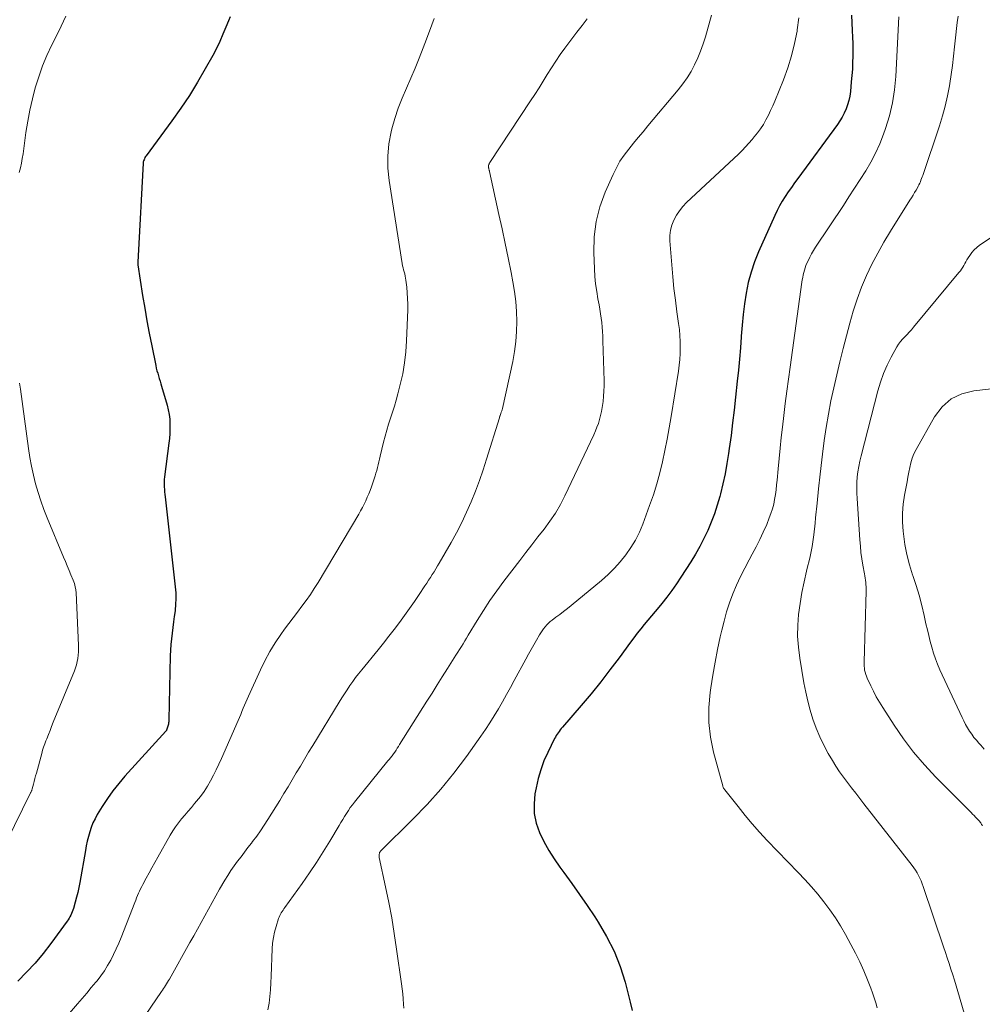
# Model space of a CAD drawing. Units: feet. Extents: x 1905000 to 1910032, y 524998 to 530000.
# Drawn here: x 1905308 to 1905419, y 525644 to 525758 of the extents above; entities that cross this region are included whole.
import ezdxf

# ---------------------------------------------------------------- set-up
doc = ezdxf.new("R2010")
doc.units = ezdxf.units.FT
doc.header["$LTSCALE"] = 100
doc.header["$MEASUREMENT"] = 0
doc.layers.add('CONTOUR INDEX', color=32, linetype='Continuous', lineweight=25)
doc.layers.add('CONTOUR INTERMEDIATE', color=40, linetype='Continuous', lineweight=15)

msp = doc.modelspace()

# ---------------------------------------------------------------- linework, layer by layer
at = {"layer": 'CONTOUR INDEX', "flags": 128}
for points, elevation in [([(1905404.14, 525758.08), (1905404.24, 525756.29), (1905404.27, 525755.55), (1905404.3, 525754.81), (1905404.3, 525754.07), (1905404.3, 525753.33), (1905404.28, 525752.59), (1905404.25, 525751.85), (1905404.2, 525751.11), (1905404.13, 525750.37), (1905404.02, 525749.23), (1905403.95, 525748.72), (1905403.85, 525748.22), (1905403.7, 525747.72), (1905403.53, 525747.24), (1905403.32, 525746.76), (1905403.08, 525746.3), (1905402.82, 525745.86), (1905402.53, 525745.43), (1905397.95, 525739.19), (1905397.58, 525738.68), (1905397.21, 525738.16), (1905396.85, 525737.64), (1905396.5, 525737.12), (1905396.16, 525736.58), (1905395.85, 525736.04), (1905395.56, 525735.48), (1905395.28, 525734.91), (1905393.41, 525730.72), (1905392.95, 525729.56), (1905392.54, 525728.38), (1905392.23, 525727.17), (1905391.99, 525725.95), (1905391.8, 525724.71), (1905391.64, 525723.47), (1905391.52, 525722.22), (1905391.41, 525720.97), (1905391.41, 525720.89), (1905391.31, 525719.6), (1905391.21, 525718.31), (1905391.09, 525717.03), (1905390.96, 525715.74), (1905390.76, 525713.89), (1905390.6, 525712.41), (1905390.42, 525710.94), (1905390.23, 525709.46), (1905390.03, 525707.99), (1905389.95, 525707.41), (1905389.76, 525706.23), (1905389.54, 525705.05), (1905389.29, 525703.89), (1905389.01, 525702.73), (1905388.93, 525702.43), (1905388.64, 525701.43), (1905388.32, 525700.44), (1905387.95, 525699.47), (1905387.55, 525698.51), (1905387.1, 525697.58), (1905386.63, 525696.65), (1905386.11, 525695.75), (1905385.57, 525694.86), (1905384.44, 525693.09), (1905383.92, 525692.31), (1905383.39, 525691.54), (1905382.82, 525690.8), (1905382.24, 525690.06), (1905381.88, 525689.62), (1905381.47, 525689.12), (1905381.05, 525688.62), (1905380.63, 525688.12), (1905380.21, 525687.62), (1905379.8, 525687.12), (1905379.39, 525686.62), (1905378.99, 525686.1), (1905378.61, 525685.58), (1905377.3, 525683.78), (1905376.24, 525682.37), (1905375.17, 525680.98), (1905374.06, 525679.62), (1905372.93, 525678.27), (1905370.75, 525675.74), (1905370.62, 525675.59), (1905370.5, 525675.43), (1905370.37, 525675.27), (1905370.26, 525675.11), (1905370.14, 525674.95), (1905370.04, 525674.78), (1905369.94, 525674.6), (1905369.84, 525674.43), (1905369.06, 525672.84), (1905368.62, 525671.85), (1905368.24, 525670.84), (1905367.94, 525669.81), (1905367.7, 525668.76), (1905367.57, 525668.03), (1905367.47, 525666.89), (1905367.5, 525665.76), (1905367.73, 525664.66), (1905368.1, 525663.58), (1905368.61, 525662.53), (1905369.16, 525661.5), (1905369.78, 525660.52), (1905370.45, 525659.56), (1905370.91, 525658.94), (1905371.83, 525657.69), (1905372.74, 525656.42), (1905373.62, 525655.13), (1905374.49, 525653.84), (1905374.89, 525653.22), (1905375.86, 525651.56), (1905376.72, 525649.86), (1905377.41, 525648.09), (1905377.99, 525646.26), (1905378.59, 525643.98), (1905378.82, 525643.01)], 880), ([(1905332.34, 525757.9), (1905332.16, 525757.43), (1905331.86, 525756.69), (1905331.52, 525755.86), (1905331.15, 525755.04), (1905330.76, 525754.23), (1905330.34, 525753.43), (1905329.48, 525751.87), (1905328.59, 525750.33), (1905327.66, 525748.8), (1905326.66, 525747.32), (1905325.63, 525745.86), (1905322.65, 525741.83), (1905322.58, 525741.72), (1905322.51, 525741.6), (1905322.45, 525741.48), (1905322.4, 525741.36), (1905322.36, 525741.25), (1905322.34, 525741.18), (1905322.32, 525741.11), (1905322.31, 525741.04), (1905322.3, 525740.96), (1905321.74, 525730.24), (1905321.73, 525730.13), (1905321.72, 525730.02), (1905321.71, 525729.92), (1905321.7, 525729.81), (1905321.7, 525729.73), (1905321.69, 525729.66), (1905321.68, 525729.6), (1905321.68, 525729.53), (1905321.68, 525729.46), (1905321.68, 525729.4), (1905321.68, 525729.33), (1905321.69, 525729.27), (1905321.69, 525729.2), (1905322.24, 525725.66), (1905322.48, 525724.2), (1905322.73, 525722.75), (1905323, 525721.3), (1905323.29, 525719.86), (1905323.75, 525717.58), (1905323.82, 525717.28), (1905323.89, 525716.97), (1905323.98, 525716.67), (1905324.07, 525716.37), (1905324.16, 525716.07), (1905324.25, 525715.77), (1905324.34, 525715.47), (1905324.43, 525715.17), (1905325.06, 525713), (1905325.2, 525712.46), (1905325.3, 525711.92), (1905325.37, 525711.37), (1905325.4, 525710.81), (1905325.4, 525710.25), (1905325.38, 525709.7), (1905325.34, 525709.14), (1905325.28, 525708.59), (1905324.77, 525704.68), (1905324.74, 525704.4), (1905324.72, 525704.11), (1905324.72, 525703.82), (1905324.73, 525703.53), (1905324.75, 525703.24), (1905324.78, 525702.96), (1905324.8, 525702.67), (1905324.83, 525702.38), (1905326.01, 525691.98), (1905326.07, 525691.3), (1905326.09, 525690.62), (1905326.05, 525689.95), (1905325.99, 525689.27), (1905325.99, 525689.22), (1905325.9, 525688.57), (1905325.81, 525687.92), (1905325.73, 525687.27), (1905325.64, 525686.61), (1905325.56, 525685.96), (1905325.5, 525685.31), (1905325.45, 525684.65), (1905325.43, 525684), (1905325.27, 525676.62), (1905325.27, 525676.5), (1905325.26, 525676.37), (1905325.24, 525676.24), (1905325.22, 525676.12), (1905325.19, 525675.99), (1905325.16, 525675.87), (1905325.13, 525675.75), (1905325.08, 525675.63), (1905325, 525675.4), (1905324.99, 525675.38), (1905324.98, 525675.37), (1905324.97, 525675.35), (1905324.96, 525675.34), (1905324.92, 525675.28), (1905320.19, 525670.09), (1905319.48, 525669.26), (1905318.79, 525668.4), (1905318.17, 525667.5), (1905317.57, 525666.58), (1905317, 525665.65), (1905316.74, 525665.17), (1905316.5, 525664.68), (1905316.3, 525664.17), (1905316.13, 525663.64), (1905315.98, 525663.11), (1905315.85, 525662.57), (1905315.73, 525662.03), (1905315.63, 525661.49), (1905314.98, 525657.81), (1905314.87, 525657.23), (1905314.75, 525656.66), (1905314.61, 525656.09), (1905314.45, 525655.52), (1905314.24, 525654.79), (1905314.18, 525654.59), (1905314.11, 525654.4), (1905314.03, 525654.21), (1905313.94, 525654.02), (1905313.84, 525653.84), (1905313.74, 525653.66), (1905313.62, 525653.48), (1905313.51, 525653.31), (1905311.64, 525650.74), (1905310.76, 525649.59), (1905309.83, 525648.48), (1905308.84, 525647.42), (1905307.81, 525646.39)], 900)]:
    msp.add_lwpolyline(points, dxfattribs=dict(at, elevation=elevation))
at = {"layer": 'CONTOUR INTERMEDIATE', "flags": 128}
for points, elevation in [([(1905387.97, 525758.09), (1905387.27, 525755.58), (1905387.01, 525754.75), (1905386.72, 525753.93), (1905386.39, 525753.13), (1905386.02, 525752.35), (1905385.61, 525751.58), (1905385.16, 525750.84), (1905384.66, 525750.14), (1905384.13, 525749.45), (1905380.63, 525745.27), (1905380.07, 525744.6), (1905379.52, 525743.93), (1905378.96, 525743.26), (1905378.41, 525742.59), (1905377.88, 525741.9), (1905377.4, 525741.19), (1905376.98, 525740.44), (1905376.6, 525739.66), (1905375.7, 525737.62), (1905375.09, 525735.93), (1905374.64, 525734.2), (1905374.43, 525732.44), (1905374.38, 525730.64), (1905374.46, 525728.74), (1905374.51, 525727.87), (1905374.59, 525727), (1905374.71, 525726.14), (1905374.85, 525725.28), (1905374.99, 525724.59), (1905375.08, 525724.08), (1905375.16, 525723.56), (1905375.23, 525723.04), (1905375.29, 525722.53), (1905375.34, 525722.01), (1905375.38, 525721.49), (1905375.41, 525720.96), (1905375.43, 525720.44), (1905375.56, 525715.8), (1905375.56, 525715.21), (1905375.54, 525714.61), (1905375.5, 525714.01), (1905375.45, 525713.42), (1905375.42, 525713.17), (1905375.35, 525712.7), (1905375.27, 525712.24), (1905375.16, 525711.78), (1905375.04, 525711.33), (1905374.9, 525710.88), (1905374.74, 525710.43), (1905374.57, 525710), (1905374.37, 525709.57), (1905371.04, 525702.51), (1905370.51, 525701.5), (1905369.94, 525700.51), (1905369.31, 525699.57), (1905368.63, 525698.65), (1905367.92, 525697.75), (1905367.21, 525696.85), (1905366.51, 525695.94), (1905365.81, 525695.03), (1905363.99, 525692.64), (1905363.18, 525691.53), (1905362.38, 525690.41), (1905361.63, 525689.26), (1905360.9, 525688.09), (1905359.87, 525686.39), (1905359.67, 525686.06), (1905359.47, 525685.73), (1905359.27, 525685.4), (1905359.07, 525685.07), (1905358.86, 525684.74), (1905358.66, 525684.41), (1905358.45, 525684.09), (1905358.25, 525683.76), (1905357.46, 525682.53), (1905356.87, 525681.59), (1905356.27, 525680.65), (1905355.68, 525679.7), (1905355.08, 525678.76), (1905351.94, 525673.74), (1905351.8, 525673.52), (1905351.66, 525673.31), (1905351.52, 525673.09), (1905351.38, 525672.88), (1905351.23, 525672.67), (1905351.16, 525672.57), (1905351.08, 525672.46), (1905351, 525672.36), (1905350.92, 525672.26), (1905350.84, 525672.16), (1905350.75, 525672.06), (1905350.67, 525671.96), (1905350.59, 525671.86), (1905346.73, 525667.1), (1905346.48, 525666.78), (1905346.24, 525666.45), (1905346.02, 525666.12), (1905345.8, 525665.77), (1905345.58, 525665.43), (1905345.37, 525665.08), (1905345.16, 525664.73), (1905344.95, 525664.38), (1905343.88, 525662.58), (1905343.12, 525661.34), (1905342.34, 525660.11), (1905341.52, 525658.9), (1905340.69, 525657.7), (1905338.68, 525654.9), (1905338.57, 525654.75), (1905338.47, 525654.6), (1905338.37, 525654.44), (1905338.26, 525654.29), (1905338.17, 525654.13), (1905338.09, 525653.97), (1905338.01, 525653.8), (1905337.95, 525653.63), (1905337.66, 525652.71), (1905337.49, 525652.07), (1905337.35, 525651.43), (1905337.26, 525650.77), (1905337.21, 525650.11), (1905337.11, 525646.97), (1905337.07, 525646.19), (1905337.02, 525645.4), (1905336.94, 525644.62), (1905336.85, 525643.84), (1905336.71, 525643.07)], 888), ([(1905313.35, 525757.94), (1905312.55, 525756.24), (1905311.75, 525754.63), (1905311.19, 525753.43), (1905310.68, 525752.21), (1905310.23, 525750.96), (1905309.84, 525749.69), (1905309.5, 525748.4), (1905309.2, 525747.11), (1905308.96, 525745.8), (1905308.76, 525744.49), (1905308.43, 525742.06), (1905308.34, 525741.51), (1905308.24, 525740.96), (1905308.12, 525740.41), (1905307.98, 525739.87)], 904), ([(1905355.91, 525757.69), (1905355.39, 525756.24), (1905354.85, 525754.8), (1905354.66, 525754.28), (1905354.2, 525753.11), (1905353.73, 525751.95), (1905353.23, 525750.79), (1905352.72, 525749.64), (1905352.22, 525748.49), (1905351.77, 525747.32), (1905351.39, 525746.13), (1905351.05, 525744.92), (1905350.96, 525744.57), (1905350.7, 525743.18), (1905350.56, 525741.78), (1905350.58, 525740.37), (1905350.72, 525738.95), (1905352.23, 525729.36), (1905352.28, 525729.11), (1905352.33, 525728.87), (1905352.39, 525728.63), (1905352.46, 525728.39), (1905352.52, 525728.15), (1905352.58, 525727.91), (1905352.62, 525727.67), (1905352.66, 525727.42), (1905352.76, 525726.62), (1905352.82, 525725.97), (1905352.86, 525725.32), (1905352.88, 525724.67), (1905352.87, 525724.02), (1905352.74, 525720.43), (1905352.65, 525719.15), (1905352.51, 525717.88), (1905352.29, 525716.62), (1905352.01, 525715.36), (1905351.74, 525714.28), (1905351.55, 525713.57), (1905351.35, 525712.87), (1905351.13, 525712.18), (1905350.9, 525711.49), (1905350.67, 525710.8), (1905350.45, 525710.1), (1905350.25, 525709.4), (1905350.07, 525708.7), (1905349.68, 525707.07), (1905349.6, 525706.75), (1905349.52, 525706.42), (1905349.45, 525706.09), (1905349.37, 525705.77), (1905349.29, 525705.44), (1905349.2, 525705.12), (1905349.1, 525704.8), (1905348.99, 525704.48), (1905348.68, 525703.55), (1905348.53, 525703.13), (1905348.37, 525702.73), (1905348.2, 525702.33), (1905348.02, 525701.93), (1905347.83, 525701.54), (1905347.63, 525701.15), (1905347.42, 525700.77), (1905347.21, 525700.39), (1905342.52, 525692.48), (1905342.08, 525691.78), (1905341.62, 525691.08), (1905341.14, 525690.4), (1905340.65, 525689.73), (1905340.14, 525689.07), (1905339.64, 525688.41), (1905339.14, 525687.74), (1905338.65, 525687.07), (1905338.23, 525686.48), (1905337.56, 525685.5), (1905336.94, 525684.49), (1905336.37, 525683.44), (1905335.85, 525682.37), (1905334.49, 525679.35), (1905334.33, 525679), (1905334.17, 525678.65), (1905334.02, 525678.29), (1905333.87, 525677.94), (1905333.72, 525677.58), (1905333.57, 525677.23), (1905333.42, 525676.87), (1905333.27, 525676.52), (1905331.35, 525672.14), (1905331.05, 525671.49), (1905330.75, 525670.84), (1905330.43, 525670.19), (1905330.1, 525669.55), (1905329.74, 525668.93), (1905329.36, 525668.33), (1905328.93, 525667.75), (1905328.48, 525667.19), (1905328.25, 525666.92), (1905327.87, 525666.48), (1905327.5, 525666.04), (1905327.12, 525665.6), (1905326.75, 525665.16), (1905326.39, 525664.7), (1905326.05, 525664.24), (1905325.73, 525663.76), (1905325.43, 525663.26), (1905323.99, 525660.72), (1905323.65, 525660.12), (1905323.31, 525659.51), (1905322.98, 525658.91), (1905322.65, 525658.3), (1905322.27, 525657.58), (1905322.14, 525657.33), (1905322.01, 525657.07), (1905321.89, 525656.81), (1905321.77, 525656.55), (1905321.66, 525656.29), (1905321.55, 525656.03), (1905321.44, 525655.76), (1905321.33, 525655.5), (1905319.76, 525651.44), (1905319.48, 525650.78), (1905319.2, 525650.12), (1905318.88, 525649.47), (1905318.56, 525648.83), (1905318.2, 525648.2), (1905317.82, 525647.6), (1905317.4, 525647.01), (1905316.97, 525646.44), (1905316.84, 525646.28), (1905316.31, 525645.65), (1905315.79, 525645.02), (1905315.25, 525644.39), (1905314.72, 525643.77), (1905313.04, 525641.86)], 896), ([(1905373.62, 525757.66), (1905373.02, 525756.89), (1905372.43, 525756.11), (1905371.84, 525755.33), (1905371.03, 525754.24), (1905370.49, 525753.51), (1905369.98, 525752.76), (1905369.48, 525752), (1905369, 525751.23), (1905368.53, 525750.46), (1905368.05, 525749.69), (1905367.56, 525748.92), (1905367.07, 525748.16), (1905362.37, 525741.03), (1905362.33, 525740.97), (1905362.3, 525740.92), (1905362.27, 525740.86), (1905362.24, 525740.8), (1905362.21, 525740.74), (1905362.2, 525740.67), (1905362.2, 525740.61), (1905362.2, 525740.54), (1905362.21, 525740.5), (1905362.22, 525740.44), (1905362.23, 525740.38), (1905362.25, 525740.32), (1905362.26, 525740.26), (1905362.28, 525740.2), (1905362.3, 525740.13), (1905362.32, 525740.07), (1905362.33, 525740.01), (1905363.41, 525735.04), (1905363.77, 525733.37), (1905364.13, 525731.69), (1905364.47, 525730.02), (1905364.81, 525728.34), (1905365.02, 525727.26), (1905365.21, 525726.12), (1905365.36, 525724.97), (1905365.45, 525723.81), (1905365.48, 525722.65), (1905365.45, 525721.49), (1905365.37, 525720.33), (1905365.21, 525719.19), (1905365, 525718.04), (1905363.81, 525712.61), (1905363.77, 525712.46), (1905363.73, 525712.32), (1905363.69, 525712.17), (1905363.64, 525712.03), (1905363.56, 525711.79), (1905363.55, 525711.76), (1905363.54, 525711.74), (1905363.53, 525711.72), (1905363.52, 525711.7), (1905363.49, 525711.6), (1905363.48, 525711.58), (1905363.47, 525711.56), (1905363.46, 525711.53), (1905363.46, 525711.51), (1905361.99, 525706.76), (1905361.59, 525705.5), (1905361.16, 525704.26), (1905360.7, 525703.03), (1905360.21, 525701.8), (1905359.68, 525700.6), (1905359.12, 525699.41), (1905358.52, 525698.24), (1905357.88, 525697.09), (1905356.52, 525694.72), (1905356.32, 525694.39), (1905356.12, 525694.06), (1905355.92, 525693.73), (1905355.71, 525693.4), (1905355.5, 525693.07), (1905355.28, 525692.75), (1905355.07, 525692.42), (1905354.85, 525692.1), (1905354.19, 525691.09), (1905353.64, 525690.27), (1905353.07, 525689.46), (1905352.5, 525688.65), (1905351.91, 525687.85), (1905351.31, 525687.05), (1905350.7, 525686.26), (1905350.08, 525685.48), (1905349.46, 525684.7), (1905347.56, 525682.37), (1905347.2, 525681.93), (1905346.85, 525681.48), (1905346.52, 525681.02), (1905346.19, 525680.56), (1905345.87, 525680.09), (1905345.56, 525679.62), (1905345.25, 525679.14), (1905344.95, 525678.65), (1905341.9, 525673.64), (1905341.42, 525672.85), (1905340.94, 525672.06), (1905340.47, 525671.26), (1905340, 525670.46), (1905339.53, 525669.67), (1905339.05, 525668.87), (1905338.57, 525668.08), (1905338.08, 525667.29), (1905336.71, 525665.08), (1905336.3, 525664.43), (1905335.87, 525663.78), (1905335.42, 525663.16), (1905334.95, 525662.53), (1905334.82, 525662.36), (1905334.41, 525661.83), (1905334.01, 525661.31), (1905333.61, 525660.78), (1905333.2, 525660.25), (1905332.81, 525659.72), (1905332.43, 525659.17), (1905332.08, 525658.62), (1905331.73, 525658.05), (1905331.14, 525657.04), (1905330.7, 525656.27), (1905330.26, 525655.5), (1905329.84, 525654.73), (1905329.41, 525653.95), (1905328.99, 525653.18), (1905328.57, 525652.4), (1905328.14, 525651.63), (1905327.71, 525650.86), (1905325.33, 525646.63), (1905325.22, 525646.45), (1905325.11, 525646.26), (1905325.01, 525646.08), (1905324.9, 525645.9), (1905324.78, 525645.71), (1905324.67, 525645.53), (1905324.55, 525645.36), (1905324.43, 525645.18), (1905321.94, 525641.56)], 892), ([(1905398.06, 525757.77), (1905397.88, 525756.38), (1905397.86, 525756.24), (1905397.57, 525754.79), (1905397.22, 525753.37), (1905396.78, 525751.97), (1905396.28, 525750.58), (1905395.29, 525748.14), (1905395.06, 525747.59), (1905394.81, 525747.04), (1905394.55, 525746.5), (1905394.27, 525745.97), (1905393.97, 525745.45), (1905393.65, 525744.94), (1905393.3, 525744.46), (1905392.92, 525743.99), (1905392.68, 525743.7), (1905392.3, 525743.26), (1905391.91, 525742.84), (1905391.5, 525742.43), (1905391.09, 525742.02), (1905385.09, 525736.41), (1905384.65, 525735.95), (1905384.26, 525735.47), (1905383.92, 525734.94), (1905383.62, 525734.39), (1905383.4, 525733.8), (1905383.24, 525733.21), (1905383.17, 525732.59), (1905383.17, 525731.97), (1905383.38, 525729.19), (1905383.5, 525727.83), (1905383.63, 525726.47), (1905383.8, 525725.11), (1905383.98, 525723.76), (1905384.18, 525722.43), (1905384.26, 525721.74), (1905384.33, 525721.05), (1905384.36, 525720.36), (1905384.37, 525719.67), (1905384.35, 525718.97), (1905384.31, 525718.28), (1905384.24, 525717.59), (1905384.15, 525716.9), (1905383.32, 525711.66), (1905383.1, 525710.35), (1905382.86, 525709.05), (1905382.6, 525707.74), (1905382.32, 525706.45), (1905382.01, 525705.16), (1905381.66, 525703.88), (1905381.26, 525702.62), (1905380.82, 525701.37), (1905380.03, 525699.24), (1905379.64, 525698.29), (1905379.19, 525697.38), (1905378.66, 525696.51), (1905378.08, 525695.67), (1905377.44, 525694.88), (1905376.76, 525694.12), (1905376.03, 525693.41), (1905375.26, 525692.73), (1905371.75, 525689.84), (1905371.32, 525689.49), (1905370.88, 525689.14), (1905370.44, 525688.8), (1905370, 525688.47), (1905369.56, 525688.14), (1905369.34, 525687.97), (1905369.13, 525687.78), (1905368.93, 525687.58), (1905368.74, 525687.37), (1905368.56, 525687.14), (1905368.39, 525686.91), (1905368.24, 525686.68), (1905368.09, 525686.43), (1905367.75, 525685.83), (1905367.44, 525685.28), (1905367.13, 525684.73), (1905366.82, 525684.18), (1905366.52, 525683.63), (1905365.18, 525681.17), (1905364.73, 525680.34), (1905364.27, 525679.52), (1905363.81, 525678.7), (1905363.35, 525677.87), (1905362.88, 525677.06), (1905362.38, 525676.26), (1905361.87, 525675.48), (1905361.33, 525674.7), (1905359.65, 525672.35), (1905358.21, 525670.45), (1905356.71, 525668.6), (1905355.12, 525666.83), (1905353.47, 525665.11), (1905349.73, 525661.41), (1905349.71, 525661.4), (1905349.7, 525661.38), (1905349.68, 525661.36), (1905349.67, 525661.34), (1905349.63, 525661.27), (1905349.62, 525661.25), (1905349.61, 525661.23), (1905349.6, 525661.21), (1905349.6, 525661.19), (1905349.57, 525661.05), (1905349.56, 525660.96), (1905349.56, 525660.87), (1905349.56, 525660.78), (1905349.58, 525660.69), (1905350.31, 525657.29), (1905350.68, 525655.5), (1905351.02, 525653.7), (1905351.32, 525651.9), (1905351.59, 525650.09), (1905352.16, 525646.09), (1905352.24, 525645.51), (1905352.3, 525644.92), (1905352.35, 525644.33), (1905352.39, 525643.74), (1905352.41, 525643.27)], 884), ([(1905409.62, 525757.87), (1905409.27, 525750.98), (1905409.13, 525749.45), (1905408.9, 525747.94), (1905408.54, 525746.45), (1905408.09, 525744.98), (1905407.85, 525744.31), (1905407.42, 525743.21), (1905406.94, 525742.13), (1905406.39, 525741.09), (1905405.79, 525740.07), (1905405.15, 525739.07), (1905404.51, 525738.07), (1905403.86, 525737.07), (1905403.21, 525736.08), (1905400.01, 525731.24), (1905399.77, 525730.86), (1905399.54, 525730.48), (1905399.33, 525730.09), (1905399.14, 525729.69), (1905399, 525729.39), (1905398.89, 525729.13), (1905398.79, 525728.87), (1905398.71, 525728.59), (1905398.63, 525728.32), (1905398.58, 525728.04), (1905398.52, 525727.76), (1905398.47, 525727.48), (1905398.43, 525727.2), (1905397.05, 525717.39), (1905396.86, 525715.99), (1905396.67, 525714.59), (1905396.49, 525713.18), (1905396.32, 525711.78), (1905396.17, 525710.44), (1905396.03, 525709.23), (1905395.9, 525708.03), (1905395.78, 525706.82), (1905395.67, 525705.61), (1905395.56, 525704.32), (1905395.5, 525703.76), (1905395.44, 525703.2), (1905395.36, 525702.64), (1905395.27, 525702.09), (1905395.16, 525701.54), (1905395.03, 525700.99), (1905394.85, 525700.46), (1905394.65, 525699.94), (1905394.35, 525699.2), (1905393.96, 525698.32), (1905393.56, 525697.45), (1905393.13, 525696.6), (1905392.68, 525695.75), (1905392.34, 525695.12), (1905391.82, 525694.15), (1905391.33, 525693.17), (1905390.88, 525692.17), (1905390.45, 525691.16), (1905390.07, 525690.13), (1905389.72, 525689.09), (1905389.42, 525688.03), (1905389.15, 525686.97), (1905388.98, 525686.19), (1905388.67, 525684.73), (1905388.38, 525683.26), (1905388.13, 525681.78), (1905387.89, 525680.3), (1905387.82, 525679.78), (1905387.67, 525678.04), (1905387.67, 525676.31), (1905387.87, 525674.59), (1905388.22, 525672.88), (1905389.27, 525668.96), (1905389.29, 525668.89), (1905389.32, 525668.83), (1905389.34, 525668.77), (1905389.38, 525668.72), (1905389.41, 525668.66), (1905389.45, 525668.61), (1905389.49, 525668.55), (1905389.53, 525668.5), (1905391.04, 525666.57), (1905391.85, 525665.56), (1905392.68, 525664.57), (1905393.54, 525663.61), (1905394.42, 525662.66), (1905397.99, 525658.95), (1905398.76, 525658.13), (1905399.52, 525657.29), (1905400.25, 525656.43), (1905400.96, 525655.55), (1905401.64, 525654.65), (1905402.29, 525653.73), (1905402.88, 525652.78), (1905403.45, 525651.8), (1905404.09, 525650.62), (1905404.61, 525649.62), (1905405.1, 525648.62), (1905405.56, 525647.6), (1905405.99, 525646.56), (1905406.38, 525645.59), (1905406.59, 525645.03), (1905406.78, 525644.46), (1905406.95, 525643.89), (1905407.11, 525643.31)], 876), ([(1905416.46, 525757.96), (1905416.37, 525757.24), (1905416.28, 525756.52), (1905416.2, 525755.81), (1905416.13, 525755.09), (1905416.06, 525754.4), (1905415.94, 525753.33), (1905415.81, 525752.27), (1905415.67, 525751.21), (1905415.51, 525750.16), (1905415.47, 525749.91), (1905415.25, 525748.73), (1905414.99, 525747.57), (1905414.68, 525746.42), (1905414.32, 525745.28), (1905412.38, 525739.55), (1905412.31, 525739.37), (1905412.25, 525739.18), (1905412.18, 525739), (1905412.11, 525738.82), (1905412.03, 525738.64), (1905411.95, 525738.47), (1905411.86, 525738.3), (1905411.77, 525738.13), (1905411.62, 525737.86), (1905411.45, 525737.56), (1905411.28, 525737.26), (1905411.1, 525736.97), (1905410.91, 525736.67), (1905408.65, 525733.1), (1905407.9, 525731.84), (1905407.18, 525730.57), (1905406.51, 525729.27), (1905405.88, 525727.96), (1905405.32, 525726.61), (1905404.8, 525725.25), (1905404.35, 525723.86), (1905403.95, 525722.46), (1905403.19, 525719.52), (1905402.82, 525718.01), (1905402.45, 525716.5), (1905402.11, 525714.98), (1905401.78, 525713.47), (1905401.49, 525711.94), (1905401.22, 525710.41), (1905400.99, 525708.88), (1905400.79, 525707.33), (1905400.72, 525706.67), (1905400.53, 525705), (1905400.35, 525703.32), (1905400.18, 525701.65), (1905400.01, 525699.97), (1905399.95, 525699.35), (1905399.79, 525697.99), (1905399.59, 525696.64), (1905399.32, 525695.3), (1905399.01, 525693.97), (1905398.96, 525693.79), (1905398.67, 525692.55), (1905398.41, 525691.31), (1905398.21, 525690.05), (1905398.03, 525688.79), (1905397.94, 525687.53), (1905397.92, 525686.27), (1905398.01, 525685.01), (1905398.17, 525683.75), (1905398.66, 525680.89), (1905398.86, 525679.82), (1905399.1, 525678.76), (1905399.39, 525677.71), (1905399.7, 525676.67), (1905400.07, 525675.65), (1905400.48, 525674.64), (1905400.96, 525673.67), (1905401.47, 525672.71), (1905401.94, 525671.91), (1905402.34, 525671.24), (1905402.76, 525670.59), (1905403.21, 525669.96), (1905403.68, 525669.34), (1905404.16, 525668.73), (1905404.64, 525668.12), (1905405.12, 525667.51), (1905405.59, 525666.9), (1905411.16, 525659.77), (1905411.36, 525659.49), (1905411.56, 525659.21), (1905411.73, 525658.91), (1905411.9, 525658.61), (1905412.05, 525658.3), (1905412.19, 525657.98), (1905412.32, 525657.66), (1905412.43, 525657.34), (1905414.79, 525650.37), (1905415.01, 525649.72), (1905415.22, 525649.08), (1905415.43, 525648.44), (1905415.64, 525647.79), (1905415.85, 525647.14), (1905416.05, 525646.5), (1905416.25, 525645.85), (1905416.44, 525645.2), (1905419.05, 525636.22)], 872), ([(1905424.55, 525735.22), (1905418.95, 525731.48), (1905418.62, 525731.23), (1905418.32, 525730.95), (1905418.05, 525730.63), (1905417.81, 525730.29), (1905417.62, 525730), (1905417.49, 525729.79), (1905417.37, 525729.57), (1905417.25, 525729.36), (1905417.13, 525729.14), (1905417, 525728.93), (1905416.87, 525728.72), (1905416.73, 525728.52), (1905416.57, 525728.32), (1905411.32, 525722), (1905411.08, 525721.71), (1905410.83, 525721.43), (1905410.57, 525721.17), (1905410.31, 525720.9), (1905410.05, 525720.63), (1905409.81, 525720.35), (1905409.6, 525720.05), (1905409.41, 525719.73), (1905408.75, 525718.54), (1905408.28, 525717.6), (1905407.85, 525716.64), (1905407.5, 525715.65), (1905407.2, 525714.65), (1905405.26, 525707.12), (1905405.12, 525706.51), (1905405, 525705.9), (1905404.9, 525705.29), (1905404.82, 525704.68), (1905404.78, 525704.06), (1905404.75, 525703.44), (1905404.76, 525702.82), (1905404.79, 525702.2), (1905405.11, 525697.42), (1905405.18, 525696.68), (1905405.25, 525695.94), (1905405.35, 525695.2), (1905405.47, 525694.47), (1905405.64, 525693.5), (1905405.68, 525693.25), (1905405.72, 525693), (1905405.76, 525692.75), (1905405.79, 525692.49), (1905405.82, 525692.24), (1905405.84, 525691.98), (1905405.85, 525691.73), (1905405.85, 525691.47), (1905405.6, 525683.3), (1905405.6, 525683.06), (1905405.61, 525682.81), (1905405.64, 525682.57), (1905405.67, 525682.33), (1905405.73, 525682.1), (1905405.79, 525681.86), (1905405.87, 525681.64), (1905405.97, 525681.41), (1905406.37, 525680.55), (1905406.68, 525679.9), (1905407.02, 525679.26), (1905407.38, 525678.64), (1905407.76, 525678.03), (1905409.07, 525675.99), (1905410.16, 525674.4), (1905411.32, 525672.86), (1905412.57, 525671.4), (1905413.89, 525669.99), (1905417.97, 525665.89), (1905418.15, 525665.71), (1905418.33, 525665.53), (1905418.5, 525665.35), (1905418.68, 525665.16), (1905418.88, 525664.95), (1905418.95, 525664.87), (1905419.02, 525664.79), (1905419.08, 525664.7), (1905419.14, 525664.61), (1905419.19, 525664.52), (1905419.24, 525664.43), (1905419.29, 525664.34)], 868), ([(1905308, 525715.52), (1905308.11, 525714.83), (1905309.06, 525707.98), (1905309.22, 525706.95), (1905309.41, 525705.93), (1905309.63, 525704.91), (1905309.88, 525703.9), (1905310.17, 525702.9), (1905310.48, 525701.91), (1905310.83, 525700.93), (1905311.21, 525699.96), (1905313.1, 525695.41), (1905313.31, 525694.9), (1905313.53, 525694.39), (1905313.74, 525693.88), (1905313.95, 525693.38), (1905314.22, 525692.74), (1905314.3, 525692.55), (1905314.36, 525692.36), (1905314.41, 525692.16), (1905314.46, 525691.97), (1905314.53, 525691.62), (1905314.54, 525691.59), (1905314.54, 525691.57), (1905314.54, 525691.54), (1905314.54, 525691.52), (1905314.55, 525691.42), (1905314.55, 525691.4), (1905314.55, 525691.37), (1905314.55, 525691.35), (1905314.55, 525691.32), (1905314.82, 525685.2), (1905314.83, 525684.83), (1905314.82, 525684.45), (1905314.79, 525684.07), (1905314.75, 525683.7), (1905314.69, 525683.33), (1905314.6, 525682.96), (1905314.49, 525682.6), (1905314.36, 525682.25), (1905311.92, 525676.32), (1905311.73, 525675.84), (1905311.54, 525675.37), (1905311.35, 525674.89), (1905311.16, 525674.41), (1905311.06, 525674.17), (1905310.93, 525673.81), (1905310.8, 525673.45), (1905310.69, 525673.09), (1905310.58, 525672.72), (1905309.97, 525670.45), (1905309.88, 525670.13), (1905309.79, 525669.81), (1905309.7, 525669.48), (1905309.62, 525669.16), (1905309.48, 525668.64), (1905309.46, 525668.58), (1905309.44, 525668.52), (1905309.43, 525668.45), (1905309.4, 525668.39), (1905309.38, 525668.33), (1905309.36, 525668.27), (1905309.33, 525668.21), (1905309.3, 525668.16), (1905306.51, 525662.51)], 904), ([(1905423.38, 525715.22), (1905418.29, 525714.65), (1905416.9, 525714.28), (1905415.66, 525713.7), (1905414.63, 525712.78), (1905413.75, 525711.65), (1905411.62, 525707.87), (1905411.37, 525707.37), (1905411.16, 525706.85), (1905411, 525706.32), (1905410.88, 525705.77), (1905410.78, 525705.22), (1905410.68, 525704.66), (1905410.58, 525704.11), (1905410.47, 525703.56), (1905410.28, 525702.59), (1905410.13, 525701.55), (1905410.04, 525700.51), (1905410.04, 525699.46), (1905410.11, 525698.41), (1905410.15, 525698.09), (1905410.32, 525696.89), (1905410.55, 525695.7), (1905410.86, 525694.53), (1905411.22, 525693.37), (1905411.25, 525693.29), (1905411.63, 525692.15), (1905411.97, 525691), (1905412.27, 525689.84), (1905412.55, 525688.68), (1905412.76, 525687.69), (1905412.92, 525687.01), (1905413.07, 525686.34), (1905413.24, 525685.66), (1905413.42, 525684.99), (1905413.62, 525684.33), (1905413.84, 525683.67), (1905414.09, 525683.03), (1905414.37, 525682.39), (1905416.93, 525676.87), (1905417.12, 525676.47), (1905417.33, 525676.08), (1905417.55, 525675.69), (1905417.79, 525675.31), (1905418.04, 525674.94), (1905418.3, 525674.58), (1905418.58, 525674.24), (1905418.87, 525673.9), (1905419.08, 525673.67), (1905419.49, 525673.22)], 864)]:
    msp.add_lwpolyline(points, dxfattribs=dict(at, elevation=elevation))

doc.saveas('drawing.dxf')
